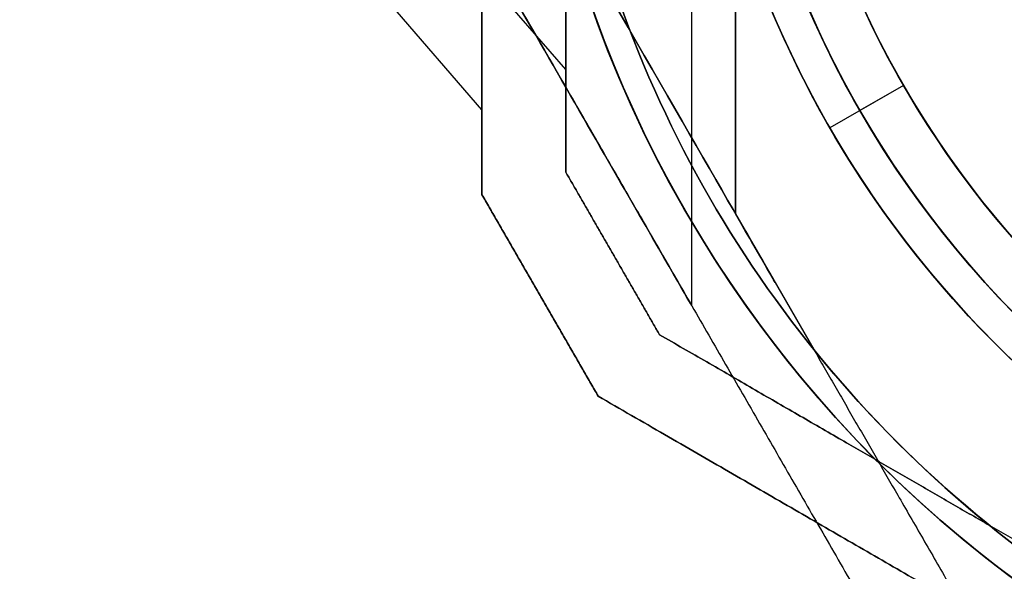
# Model space of a CAD drawing. Units: millimetres. Extents: x 4630 to 15554, y 3421 to 15725.
# Drawn here: x 7608 to 7666, y 9469 to 9502 of the extents above; entities that cross this region are included whole.
import ezdxf

# ---------------------------------------------------------------- set-up
doc = ezdxf.new("R2010")
doc.units = ezdxf.units.MM
doc.layers.add('Dimensions', color=7, linetype='Continuous')
doc.styles.get("Standard").update_dxf_attribs({"font": 'arial.ttf'})
doc.dimstyles.new('Leikkiset keinu', dxfattribs={"dimtxt": 150, "dimasz": 2.5, "dimexe": 0.06, "dimexo": 0.625, "dimtad": 0, "dimtih": 1, "dimtoh": 1, "dimdec": 0, "dimtxsty": 'Standard', "dimcen": 2.5, "dimadec": 0, "dimazin": 0, "dimtfac": 1, "dimtmove": 0, "dimatfit": 3, "dimfxl": 1, "dimarcsym": 0})

# ---------------------------------------------------------------- blocks, each defined once
blk = doc.blocks.new('*D47')
at = {"layer": 'Defpoints', "color": 0, "transparency": 16777216}
for p in [(6129.619, 10421.782), (6129.619, 9537.227, 572.227), (12041.644, 7368.655, 2127.264)]:
    blk.add_point(p, dxfattribs=at)
at = {"layer": 'Dimensions', "color": 0, "lineweight": -2, "transparency": 16777216}
for p, q in [((6129.619, 9537.852), (6129.619, 10421.842)), ((12041.644, 7369.28), (12041.644, 10421.842)), ((6132.119, 10421.782), (8861.797, 10421.782)), ((12039.144, 10421.782), (9309.466, 10421.782))]:
    blk.add_line(p, q, dxfattribs=at)
at = {"layer": 'Dimensions', "color": 0, "transparency": 16777216}
for points in [[(6132.119, 10422.198), (6132.119, 10421.365), (6129.619, 10421.782)], [(12039.144, 10422.198), (12039.144, 10421.365), (12041.644, 10421.782)]]:
    blk.add_solid(points, dxfattribs=at)
at = {"layer": 'Dimensions', "color": 0, "transparency": 16777216, "insert": (9085.631, 10421.782), "char_height": 150, "attachment_point": 5}
blk.add_mtext('5912', dxfattribs=at)

msp = doc.modelspace()

# ---------------------------------------------------------------- linework, layer by layer
for p, q in [((7647.619, 9516.355, 1216.717), (7647.619, 9485.178, 1216.717)), ((7647.619, 9516.355, 1256.717), (7647.619, 9485.178, 1256.717)), ((7647.619, 9516.355, 1256.717), (7647.619, 9485.178, 1256.717)), ((7647.619, 9516.355, 1216.717), (7647.619, 9485.178, 1216.717)), ((7650.237, 9508.718, 1209.217), (7650.237, 9490.643, 1209.217)), ((7650.237, 9508.718, 1209.217), (7650.237, 9490.643, 1209.217)), ((7650.237, 9490.643, 1264.217), (7650.237, 9508.718, 1264.217)), ((7660.255, 9498.291, 1259.146), (7655.864, 9495.755, 1264.217)), ((7660.255, 9498.291, 1259.146), (7655.864, 9495.755, 1264.217)), ((7660.255, 9498.291, 1266.217), (7657.657, 9496.791, 1269.217)), ((7660.255, 9498.291, 1266.217), (7657.657, 9496.791, 1269.217)), ((7660.255, 9498.291, 1259.146), (7660.255, 9498.291, 1266.217)), ((7660.255, 9498.291, 1207.217), (7660.255, 9498.291, 1214.288)), ((7660.255, 9498.291, 1207.217), (7660.255, 9498.291, 1214.288)), ((7660.255, 9498.291, 1259.146), (7660.255, 9498.291, 1266.217)), ((7650.237, 9490.643, 1209.217), (7654.903, 9482.561, 1209.217)), ((7673.471, 9467.409, 683.666), (7665.389, 9472.075, 683.666)), ((7673.471, 9467.409, 1329.535), (7665.389, 9472.075, 1329.535))]:
    msp.add_line(p, q)
at = {"extrusion": (0.707107, 0.612372, -0.353553)}
for p, q in [((7640.119, 9513.01, 735.035), (7640.119, 9499.228, 711.166)), ((7640.119, 9499.228, 711.166), (7635.172, 9504.941, 711.166))]:
    msp.add_line(p, q, dxfattribs=at)
at = {"extrusion": (0.707107, 0.612372, 0.353553)}
for q in [(7640.119, 9513.01, 687.296), (7635.172, 9504.941, 711.166)]:
    msp.add_line((7640.119, 9499.228, 711.166), q, dxfattribs=at)
at = {"extrusion": (1, -3.84903e-08, -4.54152e-16)}
for p, q in [((7640.119, 9499.228, 711.166), (7640.119, 9513.01, 687.296)), ((7640.119, 9513.01, 735.035), (7640.119, 9499.228, 711.166)), ((7640.119, 9493.118, 688.729), (7640.119, 9493.118, 733.602))]:
    msp.add_line(p, q, dxfattribs=at)
at = {"extrusion": (-0.707107, -0.612372, 0.353553)}
for p, q in [((7635.119, 9511.814, 737.106), (7635.119, 9496.837, 711.166)), ((7635.119, 9496.837, 711.166), (7629.686, 9503.111, 711.166))]:
    msp.add_line(p, q, dxfattribs=at)
at = {"extrusion": (-0.707107, -0.612372, -0.353553)}
for q in [(7635.119, 9511.814, 685.225), (7629.686, 9503.111, 711.166)]:
    msp.add_line((7635.119, 9496.837, 711.166), q, dxfattribs=at)
at = {"extrusion": (-1, 3.84903e-08, 4.54152e-16)}
for p, q in [((7635.119, 9496.837, 711.166), (7635.119, 9511.814, 685.225)), ((7635.119, 9511.814, 737.106), (7635.119, 9496.837, 711.166)), ((7635.119, 9491.778, 686.269), (7635.119, 9491.778, 736.063))]:
    msp.add_line(p, q, dxfattribs=at)
at = {"extrusion": (7.91007e-16, -1.97512e-16, -1)}
for q in [(7650.237, 9508.718, 1264.217), (7654.903, 9482.561, 1264.217)]:
    msp.add_line((7650.237, 9490.643, 1264.217), q, dxfattribs=at)
at = {"extrusion": (0.866025, 0.5, -1.22465e-16)}
for p, q in [((7640.119, 9493.118, 688.729), (7640.119, 9493.118, 733.602)), ((7645.707, 9483.438, 733.602), (7645.707, 9483.438, 688.729))]:
    msp.add_line(p, q, dxfattribs=at)
at = {"extrusion": (0.866025, 0.5, 2.82678e-16)}
for p, q in [((7640.119, 9493.118, 1334.598), (7640.119, 9493.118, 1379.471)), ((7645.707, 9483.438, 1379.471), (7645.707, 9483.438, 1334.598))]:
    msp.add_line(p, q, dxfattribs=at)
at = {"extrusion": (1, -3.84903e-08, 1.09739e-15)}
msp.add_line((7640.119, 9493.118, 1334.598), (7640.119, 9493.118, 1379.471), dxfattribs=at)
at = {"extrusion": (-0.866025, -0.5, 1.22465e-16)}
for p, q in [((7635.119, 9491.778, 686.269), (7635.119, 9491.778, 736.063)), ((7642.047, 9479.778, 736.063), (7642.047, 9479.778, 686.269))]:
    msp.add_line(p, q, dxfattribs=at)
at = {"extrusion": (-0.866025, -0.5, -2.82678e-16)}
for p, q in [((7635.119, 9491.778, 1332.137), (7635.119, 9491.778, 1381.932)), ((7642.047, 9479.778, 1381.932), (7642.047, 9479.778, 1332.137))]:
    msp.add_line(p, q, dxfattribs=at)
at = {"extrusion": (-1, 3.84903e-08, -1.09739e-15)}
msp.add_line((7635.119, 9491.778, 1332.137), (7635.119, 9491.778, 1381.932), dxfattribs=at)
at = {"extrusion": (0.866025, 0.5, 5.86276e-16)}
for p, q in [((7650.237, 9490.643, 1264.217), (7654.903, 9482.561, 1264.217)), ((7650.237, 9490.643, 1209.217), (7654.903, 9482.561, 1209.217))]:
    msp.add_line(p, q, dxfattribs=at)
at = {"extrusion": (0.5, 0.866025, 2.42037e-16)}
for p, q in [((7645.707, 9483.438, 733.602), (7645.707, 9483.438, 688.729)), ((7673.471, 9467.409, 683.666), (7665.389, 9472.075, 683.666)), ((7673.471, 9467.409, 738.666), (7665.389, 9472.075, 738.666))]:
    msp.add_line(p, q, dxfattribs=at)
at = {"extrusion": (0.5, 0.866025, 2.20814e-16)}
for p, q in [((7645.707, 9483.438, 1379.471), (7645.707, 9483.438, 1334.598)), ((7673.471, 9467.409, 1329.535), (7665.389, 9472.075, 1329.535)), ((7673.471, 9467.409, 1384.535), (7665.389, 9472.075, 1384.535))]:
    msp.add_line(p, q, dxfattribs=at)
at = {"extrusion": (-0.5, -0.866025, -2.42037e-16)}
msp.add_line((7642.047, 9479.778, 736.063), (7642.047, 9479.778, 686.269), dxfattribs=at)
at = {"extrusion": (-0.5, -0.866025, -2.20814e-16)}
msp.add_line((7642.047, 9479.778, 1381.932), (7642.047, 9479.778, 1332.137), dxfattribs=at)
at = {"extrusion": (-4.54152e-16, 5.41686e-16, -1)}
msp.add_line((7673.471, 9467.409, 738.666), (7665.389, 9472.075, 738.666), dxfattribs=at)
at = {"extrusion": (6.83095e-16, -6.17801e-16, -1)}
msp.add_line((7673.471, 9467.409, 1384.535), (7665.389, 9472.075, 1384.535), dxfattribs=at)
for centre, radius, start, end in [((7709.619, 9526.791, 743.666), 72, 90, 270), ((7709.619, 9526.791, 678.666), 72, 90, 270), ((7709.619, 9526.791, 743.666), 72, 90, 270), ((7709.619, 9526.791, 1389.535), 72, 120, 270), ((7709.619, 9526.791, 1324.535), 72, 120, 270), ((7709.619, 9526.791, 1389.535), 72, 120, 270), ((7709.619, 9526.791, 678.666), 60, 90, 270), ((7709.619, 9526.791, 1389.535), 60, 90, 270), ((7709.619, 9526.791, 683.666), 62.071, 106.92799, 253.07219), ((7709.619, 9526.791, 683.666), 62.071, 106.92799, 253.07219), ((7709.619, 9526.791, 1379.463), 57, 90, 270), ((7709.619, 9526.791, 1386.535), 57, 90, 270), ((7709.619, 9526.791, 1379.463), 57, 90, 270), ((7709.619, 9526.791, 1386.535), 57, 90, 270), ((7709.619, 9526.791, 1329.535), 62.071, 120, 253.07201), ((7709.619, 9526.791, 1329.535), 62.071, 120, 253.07201), ((7709.619, 9526.791, 743.666), 60, 120, 270), ((7709.619, 9526.791, 1324.535), 60, 120, 270), ((7709.619, 9526.791, 740.666), 57, 120, 270), ((7709.619, 9526.791, 733.595), 57, 120, 270), ((7709.619, 9526.791, 740.666), 57, 120, 270), ((7709.619, 9526.791, 733.595), 57, 120, 270), ((7709.619, 9526.791, 1269.217), 72, 180, 360), ((7709.619, 9526.791, 1204.217), 72, 180, 360), ((7709.619, 9526.791, 1269.217), 72, 180, 360), ((7709.619, 9526.791, 1269.217), 60, 180, 210), ((7709.619, 9526.791, 1204.217), 60, 180, 360), ((7709.619, 9526.791, 1259.146), 57, 180, 210), ((7709.619, 9526.791, 1259.146), 57, 180, 210), ((7709.619, 9526.791, 1266.217), 57, 180, 210), ((7709.619, 9526.791, 1266.217), 57, 180, 210), ((7709.619, 9526.791, 1269.217), 60, 210, 360), ((7709.619, 9526.791, 1266.217), 57, 210, 360), ((7709.619, 9526.791, 1259.146), 57, 210, 360), ((7709.619, 9526.791, 1266.217), 57, 210, 360), ((7709.619, 9526.791, 1259.146), 57, 210, 360), ((7709.619, 9526.791, 738.666), 70.357, 188.95043, 231.04956), ((7709.619, 9526.791, 683.666), 70.357, 188.95043, 231.04956), ((7709.619, 9526.791, 683.666), 70.357, 188.95043, 231.04956), ((7709.619, 9526.791, 1384.535), 70.357, 188.95043, 231.04956), ((7709.619, 9526.791, 1329.535), 70.357, 188.95043, 231.04956), ((7709.619, 9526.791, 1329.535), 70.357, 188.95043, 231.04956), ((7709.619, 9526.791, 1209.217), 62.071, 196.92799, 343.07219), ((7709.619, 9526.791, 1209.217), 62.071, 196.92799, 343.07219), ((7709.619, 9526.791, 1209.217), 70.357, 218.95043, 261.04956), ((7709.619, 9526.791, 1264.217), 70.357, 218.95043, 261.04956), ((7709.619, 9526.791, 1209.217), 70.357, 218.95043, 261.04956)]:
    msp.add_arc(centre, radius, start, end)
at = {"extrusion": (-4.54152e-16, 5.41686e-16, -1)}
for centre, radius, start, end in [((-7709.619, 9526.791, -678.666), 72, 270, 90), ((-7709.619, 9526.791, -678.666), 60, 270, 90), ((-7709.619, 9526.791, -738.666), 62.071, 286.92781, 60), ((-7709.619, 9526.791, -738.666), 62.071, 286.92781, 60), ((-7709.619, 9526.791, -743.666), 60, 270, 60), ((-7709.619, 9526.791, -681.666), 57, 270, 60), ((-7709.619, 9526.791, -688.737), 57, 270, 60), ((-7709.619, 9526.791, -688.737), 57, 270, 60), ((-7709.619, 9526.791, -681.666), 57, 270, 60), ((-7709.619, 9526.791, -738.666), 70.357, 308.95044, 351.04957)]:
    msp.add_arc(centre, radius, start, end, dxfattribs=at)
at = {"extrusion": (4.42899e-16, -2.01768e-16, -1)}
for centre, radius, start, end in [((-7709.619, 9526.791, -1324.535), 72, 270, 60), ((-7709.619, 9526.791, -1389.535), 60, 270, 90), ((-7709.619, 9526.791, -1384.535), 62.071, 286.92799, 73.0722), ((-7709.619, 9526.791, -1384.535), 62.071, 286.92799, 73.0722), ((-7709.619, 9526.791, -1324.535), 60, 270, 60), ((-7709.619, 9526.791, -1334.606), 57, 270, 60), ((-7709.619, 9526.791, -1327.535), 57, 270, 60), ((-7709.619, 9526.791, -1327.535), 57, 270, 60), ((-7709.619, 9526.791, -1334.606), 57, 270, 60), ((-7709.619, 9526.791, -1384.535), 70.357, 308.95044, 351.04957)]:
    msp.add_arc(centre, radius, start, end, dxfattribs=at)
at = {"extrusion": (7.91007e-16, -1.97512e-16, -1)}
for centre, radius, start, end in [((-7709.619, 9526.791, -1204.217), 72, 180, 0), ((-7709.619, 9526.791, -1204.217), 60, 180, 0), ((-7709.619, 9526.791, -1269.217), 60, 330, 0), ((-7709.619, 9526.791, -1207.217), 57, 330, 0), ((-7709.619, 9526.791, -1214.288), 57, 330, 0), ((-7709.619, 9526.791, -1214.288), 57, 330, 0), ((-7709.619, 9526.791, -1207.217), 57, 330, 0), ((-7709.619, 9526.791, -1269.217), 60, 180, 330), ((-7709.619, 9526.791, -1207.217), 57, 180, 330), ((-7709.619, 9526.791, -1214.288), 57, 180, 330), ((-7709.619, 9526.791, -1214.288), 57, 180, 330), ((-7709.619, 9526.791, -1207.217), 57, 180, 330), ((-7709.619, 9526.791, -1264.217), 62.071, 330, 343.07201), ((-7709.619, 9526.791, -1264.217), 62.071, 330, 343.07201), ((-7709.619, 9526.791, -1264.217), 62.071, 196.92781, 330), ((-7709.619, 9526.791, -1264.217), 62.071, 196.92781, 330), ((-7709.619, 9526.791, -1264.217), 70.357, 278.95044, 321.04957)]:
    msp.add_arc(centre, radius, start, end, dxfattribs=at)
at = {"extrusion": (-0.866025, -0.5, 4.35152e-18)}
msp.add_ellipse((7639.619, 9509.034, 1216.717), major_axis=(13, -22.517), ratio=0.5, start_param=-0.614957, end_param=1.965587, dxfattribs=at)
at = {"extrusion": (0.866025, 0.5, -4.35152e-18)}
msp.add_ellipse((7639.619, 9509.034, 1216.717), major_axis=(13, -22.517), ratio=0.5, start_param=4.317598, end_param=6.898142, dxfattribs=at)
at = {"extrusion": (0.866025, 0.5, -3.12727e-16)}
msp.add_ellipse((7639.619, 9509.034, 1256.717), major_axis=(13, -22.517), ratio=0.5, start_param=5.668229, end_param=8.248773, dxfattribs=at)
at = {"extrusion": (-0.866025, -0.5, 3.12727e-16)}
msp.add_ellipse((7639.619, 9509.034, 1256.717), major_axis=(13, -22.517), ratio=0.5, start_param=-1.965587, end_param=0.614957, dxfattribs=at)
at = {"extrusion": (-0.866025, -0.5, -1.6965e-15)}
for centre in [(7639.619, 9499.034, 1216.717), (7639.619, 9499.034, 1256.717), (7639.619, 9499.034, 1216.717), (7639.619, 9499.034, 1256.717)]:
    msp.add_ellipse(centre, major_axis=(8, -13.856), ratio=0.5, start_param=0, end_param=3.141593, dxfattribs=at)
at = {"extrusion": (-0.866025, -0.5, 5.23947e-16)}
for centre in [(7639.619, 9499.034, 1256.717), (7639.619, 9499.034, 1216.717), (7639.619, 9499.034, 1216.717), (7639.619, 9499.034, 1256.717)]:
    msp.add_ellipse(centre, major_axis=(8, -13.856), ratio=0.5, start_param=-3.141593, end_param=0, dxfattribs=at)
for points, weights in [([(7635.119, 9561.803, 686.269), (7635.119, 9526.791, 675.294), (7635.119, 9491.778, 686.269)], [1.48941667239, 1.64570072699, 1.48941667239]), ([(7635.119, 9561.803, 736.063), (7635.119, 9526.791, 747.037), (7635.119, 9491.778, 736.063)], [1.53451028635, 1.69552600063, 1.53451028635]), ([(7635.119, 9561.803, 736.063), (7635.119, 9526.791, 747.037), (7635.119, 9491.778, 736.063)], [1.53451028635, 1.69552600063, 1.53451028635]), ([(7635.119, 9561.803, 686.269), (7635.119, 9526.791, 675.294), (7635.119, 9491.778, 686.269)], [1.48941667239, 1.64570072699, 1.48941667239]), ([(7635.119, 9491.778, 1381.932), (7635.119, 9526.791, 1392.906), (7635.119, 9561.803, 1381.932)], [1.48941667239, 1.64570072699, 1.48941667239]), ([(7635.119, 9491.778, 1381.932), (7635.119, 9526.791, 1392.906), (7635.119, 9561.803, 1381.932)], [1.48941667239, 1.64570072699, 1.48941667239]), ([(7635.119, 9491.778, 1332.137), (7635.119, 9526.791, 1321.163), (7635.119, 9561.803, 1332.137)], [1.53451028635, 1.69552600063, 1.53451028635]), ([(7635.119, 9491.778, 1332.137), (7635.119, 9526.791, 1321.163), (7635.119, 9561.803, 1332.137)], [1.53451028635, 1.69552600063, 1.53451028635]), ([(7629.619, 9516.355, 1262.822), (7645.947, 9488.074, 1272.058), (7662.606, 9459.219, 1261.614)], [1.50592744995, 1.63823422234, 1.49018364691]), ([(7629.619, 9516.355, 1210.612), (7645.947, 9488.074, 1201.377), (7662.606, 9459.219, 1211.82)], [1.54608086798, 1.68191541267, 1.52991727878]), ([(7629.619, 9516.355, 1262.822), (7645.947, 9488.074, 1272.058), (7662.606, 9459.219, 1261.614)], [1.50592744995, 1.63823422234, 1.49018364691]), ([(7629.619, 9516.355, 1210.612), (7645.947, 9488.074, 1201.377), (7662.606, 9459.219, 1211.82)], [1.54608086798, 1.68191541267, 1.52991727878]), ([(7640.119, 9515.845, 738.666), (7640.119, 9505.01, 737.423), (7640.119, 9493.118, 733.602)], [1.54336100997, 1.52498134772, 1.47108871164]), ([(7640.119, 9515.845, 683.666), (7640.119, 9505.01, 684.908), (7640.119, 9493.118, 688.729)], [1.54336100997, 1.52498134772, 1.47108871164]), ([(7640.119, 9515.845, 738.666), (7640.119, 9505.01, 737.423), (7640.119, 9493.118, 733.602)], [1.54336100997, 1.52498134772, 1.47108871164]), ([(7640.119, 9515.845, 683.666), (7640.119, 9505.01, 684.908), (7640.119, 9493.118, 688.729)], [1.54336100997, 1.52498134772, 1.47108871164]), ([(7640.119, 9493.118, 1379.471), (7640.119, 9505.01, 1383.292), (7640.119, 9515.845, 1384.535)], [1.47108871164, 1.52498134772, 1.54336100997]), ([(7640.119, 9493.118, 1334.598), (7640.119, 9505.01, 1330.777), (7640.119, 9515.845, 1329.535)], [1.47108871164, 1.52498134772, 1.54336100997]), ([(7640.119, 9493.118, 1379.471), (7640.119, 9505.01, 1383.292), (7640.119, 9515.845, 1384.535)], [1.47108871164, 1.52498134772, 1.54336100997]), ([(7640.119, 9493.118, 1334.598), (7640.119, 9505.01, 1330.777), (7640.119, 9515.845, 1329.535)], [1.47108871164, 1.52498134772, 1.54336100997]), ([(7640.119, 9493.118, 733.602), (7642.913, 9488.278, 733.9), (7645.707, 9483.438, 733.602)], [1.40531115829, 1.40900510308, 1.40531115829]), ([(7640.119, 9493.118, 733.602), (7642.913, 9488.278, 733.9), (7645.707, 9483.438, 733.602)], [1.40531115829, 1.40900510308, 1.40531115829]), ([(7645.707, 9483.438, 688.729), (7642.913, 9488.278, 688.431), (7640.119, 9493.118, 688.729)], [1.40618504791, 1.40988128977, 1.40618504791]), ([(7645.707, 9483.438, 688.729), (7642.913, 9488.278, 688.431), (7640.119, 9493.118, 688.729)], [1.40618504791, 1.40988128977, 1.40618504791]), ([(7640.119, 9493.118, 1379.471), (7642.913, 9488.278, 1379.769), (7645.707, 9483.438, 1379.471)], [1.40531115829, 1.40900510308, 1.40531115829]), ([(7645.707, 9483.438, 1334.598), (7642.913, 9488.278, 1334.3), (7640.119, 9493.118, 1334.598)], [1.40618504791, 1.40988128977, 1.40618504791]), ([(7640.119, 9493.118, 1379.471), (7642.913, 9488.278, 1379.769), (7645.707, 9483.438, 1379.471)], [1.40531115829, 1.40900510308, 1.40531115829]), ([(7645.707, 9483.438, 1334.598), (7642.913, 9488.278, 1334.3), (7640.119, 9493.118, 1334.598)], [1.40618504791, 1.40988128977, 1.40618504791]), ([(7635.119, 9491.778, 736.063), (7638.583, 9485.778, 736.492), (7642.047, 9479.778, 736.063)], [1.42178401989, 1.42684666931, 1.42178401989]), ([(7642.047, 9479.778, 686.269), (7638.583, 9485.778, 685.839), (7635.119, 9491.778, 686.269)], [1.42296673268, 1.42803359348, 1.42296673268]), ([(7635.119, 9491.778, 736.063), (7638.583, 9485.778, 736.492), (7642.047, 9479.778, 736.063)], [1.42178401989, 1.42684666931, 1.42178401989]), ([(7642.047, 9479.778, 686.269), (7638.583, 9485.778, 685.839), (7635.119, 9491.778, 686.269)], [1.42296673268, 1.42803359348, 1.42296673268]), ([(7635.119, 9491.778, 1381.932), (7638.583, 9485.778, 1382.361), (7642.047, 9479.778, 1381.932)], [1.42178401989, 1.42684666931, 1.42178401989]), ([(7635.119, 9491.778, 1381.932), (7638.583, 9485.778, 1382.361), (7642.047, 9479.778, 1381.932)], [1.42178401989, 1.42684666931, 1.42178401989]), ([(7642.047, 9479.778, 1332.137), (7638.583, 9485.778, 1331.708), (7635.119, 9491.778, 1332.137)], [1.42296673268, 1.42803359348, 1.42296673268]), ([(7642.047, 9479.778, 1332.137), (7638.583, 9485.778, 1331.708), (7635.119, 9491.778, 1332.137)], [1.42296673268, 1.42803359348, 1.42296673268]), ([(7645.707, 9483.438, 733.602), (7656.006, 9477.492, 737.423), (7665.389, 9472.075, 738.666)], [1.47108871164, 1.52498134772, 1.54336100997]), ([(7645.707, 9483.438, 688.729), (7656.006, 9477.492, 684.908), (7665.389, 9472.075, 683.666)], [1.47108871164, 1.52498134772, 1.54336100997]), ([(7645.707, 9483.438, 688.729), (7656.006, 9477.492, 684.908), (7665.389, 9472.075, 683.666)], [1.47108871164, 1.52498134772, 1.54336100997]), ([(7645.707, 9483.438, 733.602), (7656.006, 9477.492, 737.423), (7665.389, 9472.075, 738.666)], [1.47108871164, 1.52498134772, 1.54336100997]), ([(7665.389, 9472.075, 1329.535), (7656.006, 9477.492, 1330.777), (7645.707, 9483.438, 1334.598)], [1.54336100997, 1.52498134772, 1.47108871164]), ([(7665.389, 9472.075, 1384.535), (7656.006, 9477.492, 1383.292), (7645.707, 9483.438, 1379.471)], [1.54336100997, 1.52498134772, 1.47108871164]), ([(7665.389, 9472.075, 1384.535), (7656.006, 9477.492, 1383.292), (7645.707, 9483.438, 1379.471)], [1.54336100997, 1.52498134772, 1.47108871164]), ([(7665.389, 9472.075, 1329.535), (7656.006, 9477.492, 1330.777), (7645.707, 9483.438, 1334.598)], [1.54336100997, 1.52498134772, 1.47108871164]), ([(7654.903, 9482.561, 1209.217), (7660.32, 9473.178, 1210.459), (7666.266, 9462.879, 1214.281)], [1.54336100997, 1.52498134772, 1.47108871164]), ([(7654.903, 9482.561, 1264.217), (7660.32, 9473.178, 1262.975), (7666.266, 9462.879, 1259.154)], [1.54336100997, 1.52498134772, 1.47108871164]), ([(7654.903, 9482.561, 1264.217), (7660.32, 9473.178, 1262.975), (7666.266, 9462.879, 1259.154)], [1.54336100997, 1.52498134772, 1.47108871164]), ([(7654.903, 9482.561, 1209.217), (7660.32, 9473.178, 1210.459), (7666.266, 9462.879, 1214.281)], [1.54336100997, 1.52498134772, 1.47108871164]), ([(7642.047, 9479.778, 736.063), (7670.902, 9463.119, 746.506), (7699.183, 9446.791, 737.271)], [1.48946873111, 1.63744827926, 1.50520498106]), ([(7642.047, 9479.778, 686.269), (7670.902, 9463.119, 675.825), (7699.183, 9446.791, 685.06)], [1.52991727878, 1.68191541267, 1.54608086798]), ([(7642.047, 9479.778, 736.063), (7670.902, 9463.119, 746.506), (7699.183, 9446.791, 737.271)], [1.48946873111, 1.63744827926, 1.50520498106]), ([(7642.047, 9479.778, 686.269), (7670.902, 9463.119, 675.825), (7699.183, 9446.791, 685.06)], [1.52991727878, 1.68191541267, 1.54608086798]), ([(7699.183, 9446.791, 1383.14), (7670.902, 9463.119, 1392.375), (7642.047, 9479.778, 1381.932)], [1.50592744995, 1.63823422234, 1.49018364691]), ([(7699.183, 9446.791, 1383.14), (7670.902, 9463.119, 1392.375), (7642.047, 9479.778, 1381.932)], [1.50592744995, 1.63823422234, 1.49018364691]), ([(7699.183, 9446.791, 1330.929), (7670.902, 9463.119, 1321.694), (7642.047, 9479.778, 1332.137)], [1.54608086798, 1.68191541267, 1.52991727878]), ([(7699.183, 9446.791, 1330.929), (7670.902, 9463.119, 1321.694), (7642.047, 9479.778, 1332.137)], [1.54608086798, 1.68191541267, 1.52991727878])]:
    msp.add_rational_spline(points, weights, degree=2)

# ---------------------------------------------------------------- dimensions: what is measured, and where the dimension line sits
at = {"layer": 'Dimensions'}
dim = msp.add_linear_dim(base=(6129.619, 10421.782), p1=(12041.644, 7368.655, 2127.264), p2=(6129.619, 9537.227, 572.227), dimstyle='Leikkiset keinu', override={"dimlfac": 1}, dxfattribs=at)
dim.commit()
dim.dimension.update_dxf_attribs({"geometry": '*D47', "text_midpoint": (9085.631, 10421.782)})

doc.saveas('drawing.dxf')
